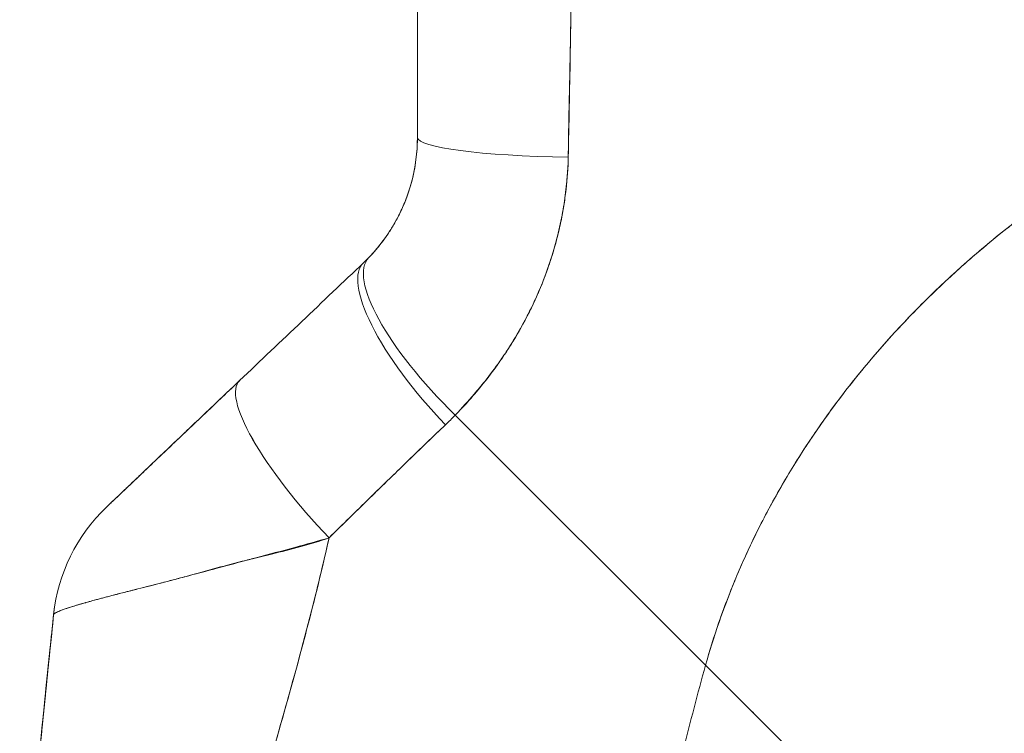
# Model space of a CAD drawing. Units: inches. Extents: x 15 to 396, y 40 to 248.
# Drawn here: x 188 to 189, y 152 to 153 of the extents above; entities that cross this region are included whole.
import ezdxf

# ---------------------------------------------------------------- set-up
doc = ezdxf.new("R2010")
doc.units = ezdxf.units.IN
doc.header["$LTSCALE"] = 24
doc.header["$MEASUREMENT"] = 0
doc.layers.add('Visible (ANSI)', color=7, linetype='Continuous', lineweight=5)

msp = doc.modelspace()

# ---------------------------------------------------------------- linework, layer by layer
at = {"layer": 'Visible (ANSI)'}
for p, q in [((188.35199, 152.93809), (188.35199, 152.93803)), ((188.29072, 152.79528), (188.29072, 152.79528)), ((188.29072, 152.79528), (188.29072, 152.79528)), ((188.68043, 152.33632), (188.39517, 152.62158)), ((188.39517, 152.62158), (188.68043, 152.33632)), ((188.19879, 152.27808), (188.19879, 152.27808)), ((188.19879, 152.27808), (188.19879, 152.27808)), ((188.19879, 152.27808), (188.19879, 152.27808))]:
    msp.add_line(p, q, dxfattribs=at)
for centre, major_axis, ratio, start_param, end_param in [((188.54884, 152.93809), (-0.19685, 0), 0.1155884, 6.283185, 7.7270305), ((188.54884, 152.93809), (-0.19685, 0), 0.1155888, 0.0000018, 1.4438538), ((188.43073, 152.93766), (-0.07874, 0), 0.8333632, 6.2778688, 6.27812), ((188.43073, 152.93766), (-0.07874, 0), 0.8333632, 6.2778696, 6.2781206), ((188.43806, 152.66423), (-0.1415, 0.13685), 0.3072047, 6.2822548, 7.8479938), ((188.43806, 152.66423), (-0.1415, 0.13685), 0.307205, 6.2822547, 7.8479936), ((188.08651, 152.97712), (0.23769, -0.13973), 0.8326761, 6.0490592, 6.0847718), ((188.08654, 152.97724), (0.23754, -0.14006), 0.8327651, 6.0501592, 6.0858672), ((188.4263, 152.65257), (-0.13562, 0.14268), 0.3041561, 6.2822146, 7.860937), ((188.4263, 152.65257), (-0.13562, 0.14268), 0.3041558, 6.2822161, 7.8609371), ((188.28496, 152.51822), (-0.13562, 0.14268), 0.2522652, 6.2822311, 7.8711794), ((188.28496, 152.51822), (-0.13561, 0.14268), 0.252265, 6.2822312, 7.8711794), ((188.08081, 152.91147), (0.37052, -0.21568), 0.9489317, 6.0149719, 6.0540797), ((188.08087, 152.91141), (0.37047, -0.21561), 0.94893, 6.0149001, 6.0540152), ((188.13315, 152.37379), (0.02034, 0.1958), 0.9999977, 0.8632641, 1.5707963), ((188.13315, 152.37379), (-0.13558, 0.14272), 0.9999948, 0, 0.7075322)]:
    msp.add_ellipse(centre, major_axis=major_axis, ratio=ratio, start_param=start_param, end_param=end_param, dxfattribs=at)
for points, knots in [([(188.35199, 152.93809), (188.35199, 152.97941), (188.35199, 153.0214), (188.35199, 153.06405), (188.35199, 153.10669), (188.35199, 153.15001), (188.35199, 153.19398), (188.35199, 153.23795), (188.35199, 153.28259), (188.35199, 153.32789)], [0, 0, 0, 0, 0.3333333, 0.3333333, 0.3333333, 0.6666667, 0.6666667, 0.6666667, 1, 1, 1, 1]), ([(188.35199, 152.93809), (188.35199, 152.97538), (188.35199, 153.01275), (188.35199, 153.05017), (188.35199, 153.09557), (188.35199, 153.14103), (188.35199, 153.18657), (188.35199, 153.23361), (188.35199, 153.28072), (188.35199, 153.32789)], [0, 0, 0, 0, 0.2884909, 0.2884909, 0.2884909, 0.6384595, 0.6384595, 0.6384595, 1, 1, 1, 1]), ([(188.52392, 152.91552), (188.52396, 152.91966), (188.52401, 152.92381), (188.52407, 152.92794), (188.52417, 152.93524), (188.52429, 152.94252), (188.52441, 152.94979), (188.52481, 152.97273), (188.52533, 152.99549), (188.52582, 153.01804), (188.52603, 153.02783), (188.52623, 153.03758), (188.52642, 153.04729), (188.52647, 153.04998), (188.52653, 153.05267), (188.52657, 153.05536), (188.52677, 153.06623), (188.52695, 153.07704), (188.52711, 153.08781), (188.52747, 153.11207), (188.52773, 153.13607), (188.52798, 153.15974), (188.52806, 153.16764), (188.52814, 153.1755), (188.52823, 153.18332), (188.52826, 153.18543), (188.52828, 153.18754), (188.52831, 153.18965), (188.52849, 153.20514), (188.52868, 153.22048), (188.52887, 153.23564), (188.52922, 153.26321), (188.52954, 153.2902), (188.5297, 153.31642)], [0, 0, 0, 0, 0.029161, 0.029161, 0.029161, 0.0806212, 0.0806212, 0.0806212, 0.2431957, 0.2431957, 0.2431957, 0.3137785, 0.3137785, 0.3137785, 0.3333333, 0.3333333, 0.3333333, 0.4125104, 0.4125104, 0.4125104, 0.5910445, 0.5910445, 0.5910445, 0.6505844, 0.6505844, 0.6505844, 0.6666667, 0.6666667, 0.6666667, 0.7849232, 0.7849232, 0.7849232, 1, 1, 1, 1]), ([(188.5297, 153.31642), (188.52925, 153.26974), (188.52873, 153.22375), (188.5282, 153.17847), (188.52817, 153.17618), (188.52814, 153.17389), (188.52811, 153.1716), (188.5276, 153.12869), (188.52706, 153.08643), (188.52639, 153.04482), (188.52632, 153.04029), (188.52625, 153.03576), (188.52617, 153.03124), (188.52552, 152.99208), (188.52476, 152.95351), (188.52392, 152.91552)], [0, 0, 0, 0, 0.3333333, 0.3333333, 0.3333333, 0.350215, 0.350215, 0.350215, 0.6666667, 0.6666667, 0.6666667, 0.7011618, 0.7011618, 0.7011618, 1, 1, 1, 1]), ([(188.68043, 152.33632), (188.68929, 152.36802), (188.70033, 152.40021), (188.71373, 152.43263), (188.72714, 152.46506), (188.74291, 152.49774), (188.76121, 152.53035), (188.77952, 152.56296), (188.80035, 152.59552), (188.82384, 152.62768), (188.84734, 152.65984), (188.8735, 152.6916), (188.90241, 152.72258), (188.93133, 152.75356), (188.963, 152.78376), (188.99747, 152.81275), (189.03194, 152.84175), (189.06922, 152.86954), (189.10929, 152.89566), (189.14935, 152.92178), (189.1922, 152.94623), (189.23776, 152.96852), (189.28332, 152.99081), (189.33158, 153.01094), (189.38238, 153.02839)], [0, 0, 0, 0, 0.1249479, 0.1249479, 0.1249479, 0.2499553, 0.2499553, 0.2499553, 0.3749628, 0.3749628, 0.3749628, 0.4999702, 0.4999702, 0.4999702, 0.6249777, 0.6249777, 0.6249777, 0.7499851, 0.7499851, 0.7499851, 0.8749926, 0.8749926, 0.8749926, 1, 1, 1, 1]), ([(189.38238, 153.02839), (189.36772, 153.02336), (189.35327, 153.0181), (189.33904, 153.01263), (189.31369, 153.00289), (189.28902, 152.99247), (189.26505, 152.98146), (189.24109, 152.97045), (189.21783, 152.95885), (189.1953, 152.94671), (189.17276, 152.93457), (189.15095, 152.92191), (189.12987, 152.90878), (189.10879, 152.89565), (189.08844, 152.88205), (189.06884, 152.86806), (189.04923, 152.85407), (189.03036, 152.83968), (189.01223, 152.82496), (188.99411, 152.81023), (188.97672, 152.79517), (188.96007, 152.77983), (188.94342, 152.7645), (188.9275, 152.74888), (188.91232, 152.73305), (188.89713, 152.71722), (188.88268, 152.70117), (188.86894, 152.68495), (188.85521, 152.66873), (188.84219, 152.65235), (188.82988, 152.63586), (188.81757, 152.61936), (188.80597, 152.60275), (188.79505, 152.58608), (188.78414, 152.5694), (188.77391, 152.55266), (188.76435, 152.5359), (188.7548, 152.51914), (188.74591, 152.50236), (188.73767, 152.48559), (188.72943, 152.46883), (188.72185, 152.45209), (188.71488, 152.43541), (188.70792, 152.41873), (188.70159, 152.40211), (188.69585, 152.38558), (188.69012, 152.36905), (188.68499, 152.35262), (188.68043, 152.33632)], [0, 0, 0, 0, 0.0360686, 0.0360686, 0.0360686, 0.1003309, 0.1003309, 0.1003309, 0.1645931, 0.1645931, 0.1645931, 0.2288553, 0.2288553, 0.2288553, 0.2931175, 0.2931175, 0.2931175, 0.3573797, 0.3573797, 0.3573797, 0.4216419, 0.4216419, 0.4216419, 0.4859042, 0.4859042, 0.4859042, 0.5501664, 0.5501664, 0.5501664, 0.6144286, 0.6144286, 0.6144286, 0.6786908, 0.6786908, 0.6786908, 0.742953, 0.742953, 0.742953, 0.8072152, 0.8072152, 0.8072152, 0.8714774, 0.8714774, 0.8714774, 0.9357397, 0.9357397, 0.9357397, 1, 1, 1, 1]), ([(188.2966, 152.80112), (188.30807, 152.81299), (188.31814, 152.82638), (188.32643, 152.84103), (188.33472, 152.85568), (188.3412, 152.8716), (188.34551, 152.88799), (188.34982, 152.90438), (188.35199, 152.92123), (188.35199, 152.93809)], [0, 0, 0, 0, 0.3333333, 0.3333333, 0.3333333, 0.6666667, 0.6666667, 0.6666667, 1, 1, 1, 1]), ([(188.2966, 152.80112), (188.29857, 152.80315), (188.30051, 152.80525), (188.30243, 152.80741), (188.30477, 152.81006), (188.30707, 152.8128), (188.30931, 152.81562), (188.31171, 152.81864), (188.31404, 152.82176), (188.31629, 152.82497), (188.31875, 152.82849), (188.32112, 152.83212), (188.32338, 152.83584), (188.3259, 152.83999), (188.32829, 152.84427), (188.33052, 152.84865), (188.33303, 152.85358), (188.33535, 152.85866), (188.33747, 152.86385), (188.33985, 152.86972), (188.34197, 152.87574), (188.3438, 152.88189), (188.34587, 152.88884), (188.34757, 152.89596), (188.34887, 152.90318), (188.35034, 152.91133), (188.3513, 152.91962), (188.35173, 152.92798), (188.3519, 152.93134), (188.35199, 152.93471), (188.35199, 152.93809)], [0, 0, 0, 0, 0.0609489, 0.0609489, 0.0609489, 0.1356387, 0.1356387, 0.1356387, 0.2157076, 0.2157076, 0.2157076, 0.3034864, 0.3034864, 0.3034864, 0.401292, 0.401292, 0.401292, 0.5113716, 0.5113716, 0.5113716, 0.635855, 0.635855, 0.635855, 0.7768263, 0.7768263, 0.7768263, 0.9360062, 0.9360062, 0.9360062, 1, 1, 1, 1]), ([(188.39517, 152.62158), (188.40263, 152.62938), (188.40983, 152.63734), (188.4167, 152.64537), (188.42086, 152.65022), (188.42489, 152.6551), (188.4288, 152.65998), (188.43486, 152.66758), (188.44061, 152.67521), (188.44597, 152.68283), (188.44826, 152.68608), (188.45047, 152.68932), (188.45262, 152.69256), (188.45558, 152.69702), (188.45842, 152.70147), (188.46114, 152.70591), (188.46902, 152.71878), (188.4759, 152.73153), (188.48198, 152.74408), (188.48489, 152.75009), (188.48761, 152.75606), (188.49015, 152.76198), (188.49609, 152.77579), (188.50107, 152.78937), (188.50525, 152.80277), (188.50836, 152.81274), (188.51103, 152.82262), (188.51332, 152.83245), (188.51542, 152.84147), (188.51719, 152.85046), (188.51869, 152.85943), (188.51977, 152.86586), (188.5207, 152.87229), (188.52147, 152.87872), (188.52294, 152.891), (188.52381, 152.90326), (188.52392, 152.91552)], [0, 0, 0, 0, 0.0786289, 0.0786289, 0.0786289, 0.1261597, 0.1261597, 0.1261597, 0.2, 0.2, 0.2, 0.2314208, 0.2314208, 0.2314208, 0.2746763, 0.2746763, 0.2746763, 0.4, 0.4, 0.4, 0.4600128, 0.4600128, 0.4600128, 0.6, 0.6, 0.6, 0.7042371, 0.7042371, 0.7042371, 0.8, 0.8, 0.8, 0.8686871, 0.8686871, 0.8686871, 1, 1, 1, 1]), ([(188.52392, 152.91552), (188.52375, 152.90856), (188.5234, 152.90158), (188.52287, 152.8946), (188.52157, 152.87742), (188.51918, 152.86018), (188.51566, 152.84303), (188.51534, 152.84145), (188.515, 152.83986), (188.51466, 152.83828), (188.51175, 152.82491), (188.50815, 152.81161), (188.50387, 152.79842), (188.49993, 152.78627), (188.4954, 152.77422), (188.49029, 152.76231), (188.49, 152.76163), (188.48971, 152.76095), (188.48941, 152.76028), (188.48465, 152.74933), (188.47939, 152.7385), (188.47364, 152.72779), (188.46861, 152.71845), (188.46321, 152.7092), (188.45742, 152.70004), (188.45522, 152.69656), (188.45296, 152.6931), (188.45065, 152.68965), (188.4476, 152.68511), (188.44446, 152.68059), (188.44122, 152.67611), (188.43611, 152.66903), (188.43075, 152.66203), (188.42515, 152.65512), (188.42, 152.64877), (188.41464, 152.6425), (188.40907, 152.63632), (188.40457, 152.63135), (188.39994, 152.62643), (188.39517, 152.62158)], [0, 0, 0, 0, 0.0678171, 0.0678171, 0.0678171, 0.2345881, 0.2345881, 0.2345881, 0.25, 0.25, 0.25, 0.3801488, 0.3801488, 0.3801488, 0.5, 0.5, 0.5, 0.5068381, 0.5068381, 0.5068381, 0.6171483, 0.6171483, 0.6171483, 0.7134049, 0.7134049, 0.7134049, 0.75, 0.75, 0.75, 0.7981314, 0.7981314, 0.7981314, 0.8740429, 0.8740429, 0.8740429, 0.9437858, 0.9437858, 0.9437858, 1, 1, 1, 1]), ([(187.99757, 152.51651), (187.99746, 152.51641), (187.99847, 152.51738), (188.00058, 152.5194), (188.0027, 152.52142), (188.00591, 152.52449), (188.01031, 152.52868), (188.01471, 152.53287), (188.02029, 152.53818), (188.0269, 152.54447), (188.03351, 152.55076), (188.04114, 152.55803), (188.04967, 152.56614), (188.05821, 152.57426), (188.06764, 152.58322), (188.07788, 152.59296), (188.08812, 152.6027), (188.09917, 152.61321), (188.11108, 152.62453), (188.12298, 152.63584), (188.13574, 152.64798), (188.14935, 152.6609)], [0, 0, 0, 0, 0.14285714, 0.14285714, 0.14285714, 0.28571429, 0.28571429, 0.28571429, 0.42857143, 0.42857143, 0.42857143, 0.57142857, 0.57142857, 0.57142857, 0.71428571, 0.71428571, 0.71428571, 0.85714286, 0.85714286, 0.85714286, 0.99987995, 0.99987995, 0.99987995, 0.99987995]), ([(187.99757, 152.51651), (187.99756, 152.5165), (187.99766, 152.5166), (187.99786, 152.51679), (187.99807, 152.51699), (187.99839, 152.51731), (187.99884, 152.51773), (187.99931, 152.51818), (187.99991, 152.51876), (188.00064, 152.51945), (188.00142, 152.5202), (188.00235, 152.52109), (188.00341, 152.5221), (188.00456, 152.5232), (188.00587, 152.52445), (188.00732, 152.52583), (188.00851, 152.52697), (188.00981, 152.5282), (188.01119, 152.52951), (188.01164, 152.52995), (188.01211, 152.53039), (188.01259, 152.53085), (188.0147, 152.53286), (188.01702, 152.53507), (188.0195, 152.53743), (188.02223, 152.54003), (188.02517, 152.54283), (188.0283, 152.5458), (188.03172, 152.54906), (188.03536, 152.55252), (188.03919, 152.55617), (188.04159, 152.55846), (188.04407, 152.56081), (188.04662, 152.56323), (188.04851, 152.56503), (188.05044, 152.56687), (188.0524, 152.56873), (188.05747, 152.57356), (188.06277, 152.5786), (188.06825, 152.58381), (188.07432, 152.58958), (188.08061, 152.59556), (188.08706, 152.60169), (188.09408, 152.60837), (188.10131, 152.61524), (188.10864, 152.62221), (188.11586, 152.62908), (188.12319, 152.63604), (188.13055, 152.64304), (188.13681, 152.64899), (188.1431, 152.65497), (188.14935, 152.6609)], [0, 0, 0, 0, 0.03661897, 0.03661897, 0.03661897, 0.07542013, 0.07542013, 0.07542013, 0.11683159, 0.11683159, 0.11683159, 0.16151757, 0.16151757, 0.16151757, 0.2100999, 0.2100999, 0.2100999, 0.25, 0.25, 0.25, 0.26317353, 0.26317353, 0.26317353, 0.32151669, 0.32151669, 0.32151669, 0.38568851, 0.38568851, 0.38568851, 0.45595887, 0.45595887, 0.45595887, 0.5, 0.5, 0.5, 0.53272488, 0.53272488, 0.53272488, 0.61742106, 0.61742106, 0.61742106, 0.71130082, 0.71130082, 0.71130082, 0.81346489, 0.81346489, 0.81346489, 0.91417744, 0.91417744, 0.91417744, 0.99984293, 0.99984293, 0.99984293, 0.99984293]), ([(188.2513, 152.48156), (188.26686, 152.49702), (188.28225, 152.51195), (188.29729, 152.52659), (188.30622, 152.53528), (188.31503, 152.54388), (188.32373, 152.55235), (188.32406, 152.55268), (188.32439, 152.553), (188.32472, 152.55332), (188.33034, 152.55878), (188.3359, 152.5642), (188.34143, 152.56955), (188.35585, 152.58351), (188.37, 152.59707), (188.38385, 152.61033)], [0, 0, 0, 0, 0.3333333, 0.3333333, 0.3333333, 0.5313034, 0.5313034, 0.5313034, 0.5388629, 0.5388629, 0.5388629, 0.6666667, 0.6666667, 0.6666667, 1, 1, 1, 1]), ([(188.38385, 152.61033), (188.37154, 152.59859), (188.35932, 152.58684), (188.34714, 152.57507), (188.33139, 152.55985), (188.31571, 152.54458), (188.30003, 152.52926), (188.28381, 152.51343), (188.26759, 152.49753), (188.2513, 152.48156)], [0, 0, 0, 0, 0.2755, 0.2755, 0.2755, 0.6317738, 0.6317738, 0.6317738, 1, 1, 1, 1]), ([(188.2513, 152.48156), (188.23806, 152.47775), (188.22509, 152.47416), (188.21235, 152.4707), (188.19724, 152.4666), (188.18246, 152.46268), (188.16798, 152.45883), (188.16564, 152.45821), (188.16331, 152.45758), (188.16098, 152.45696), (188.14865, 152.45367), (188.13654, 152.45042), (188.12484, 152.44728), (188.11161, 152.44373), (188.09889, 152.44031), (188.08694, 152.43714), (188.08473, 152.43656), (188.08255, 152.43598), (188.0804, 152.43542), (188.07126, 152.43302), (188.06261, 152.43079), (188.05442, 152.4287), (188.04457, 152.42618), (188.03539, 152.42386), (188.02684, 152.42168), (188.02371, 152.42089), (188.02066, 152.42011), (188.0177, 152.41935), (188.01285, 152.41811), (188.00822, 152.41692), (188.00381, 152.41577), (187.99703, 152.414), (187.99078, 152.41234), (187.98504, 152.41078), (187.98077, 152.40962), (187.97679, 152.40851), (187.9731, 152.40747), (187.97211, 152.40719), (187.97113, 152.40691), (187.97018, 152.40664), (187.96597, 152.40543), (187.96216, 152.40429), (187.95876, 152.40324), (187.95558, 152.40225), (187.95276, 152.40133), (187.95029, 152.40047), (187.94885, 152.39997), (187.94752, 152.39949), (187.94632, 152.39903), (187.9456, 152.39875), (187.94492, 152.39848), (187.94428, 152.39822), (187.94268, 152.39756), (187.94136, 152.39695), (187.94031, 152.3964), (187.93931, 152.39588), (187.93856, 152.39541), (187.93807, 152.39502), (187.9376, 152.39463), (187.93736, 152.39432), (187.93735, 152.39406)], [0, 0, 0, 0, 0.0700985, 0.0700985, 0.0700985, 0.1532275, 0.1532275, 0.1532275, 0.1666667, 0.1666667, 0.1666667, 0.2379185, 0.2379185, 0.2379185, 0.3184432, 0.3184432, 0.3184432, 0.3333333, 0.3333333, 0.3333333, 0.3964464, 0.3964464, 0.3964464, 0.4722816, 0.4722816, 0.4722816, 0.5, 0.5, 0.5, 0.5453322, 0.5453322, 0.5453322, 0.6149297, 0.6149297, 0.6149297, 0.6666667, 0.6666667, 0.6666667, 0.6805788, 0.6805788, 0.6805788, 0.7421126, 0.7421126, 0.7421126, 0.7996722, 0.7996722, 0.7996722, 0.8333333, 0.8333333, 0.8333333, 0.8535882, 0.8535882, 0.8535882, 0.904523, 0.904523, 0.904523, 0.9531866, 0.9531866, 0.9531866, 1, 1, 1, 1]), ([(187.93735, 152.39406), (187.93736, 152.39441), (187.93784, 152.3949), (187.93879, 152.39552), (187.93975, 152.39614), (187.94119, 152.39688), (187.9431, 152.39772), (187.94404, 152.39813), (187.9451, 152.39856), (187.94627, 152.39901), (187.9475, 152.39949), (187.94887, 152.39998), (187.95036, 152.4005), (187.95184, 152.40102), (187.95344, 152.40155), (187.95518, 152.40211), (187.95688, 152.40266), (187.9587, 152.40323), (187.96065, 152.40383), (187.96431, 152.40494), (187.9684, 152.40613), (187.97292, 152.40742), (187.9733, 152.40752), (187.97368, 152.40763), (187.97407, 152.40774), (187.97909, 152.40916), (187.98462, 152.41068), (187.99068, 152.41231), (187.99676, 152.41394), (188.00337, 152.41568), (188.0105, 152.41751), (188.01275, 152.41809), (188.01505, 152.41868), (188.01741, 152.41928), (188.02252, 152.42058), (188.02787, 152.42192), (188.03347, 152.42333), (188.04161, 152.42537), (188.05027, 152.42755), (188.05949, 152.42993), (188.06063, 152.43022), (188.06179, 152.43052), (188.06295, 152.43082), (188.06847, 152.43225), (188.07417, 152.43375), (188.08008, 152.43533), (188.08279, 152.43606), (188.08553, 152.43681), (188.08832, 152.43757), (188.09825, 152.44028), (188.10868, 152.44319), (188.11953, 152.44614), (188.13009, 152.44901), (188.14106, 152.45192), (188.15233, 152.45478), (188.15499, 152.45546), (188.15766, 152.45613), (188.16034, 152.4568), (188.16047, 152.45683), (188.1606, 152.45686), (188.16073, 152.45689), (188.16895, 152.45894), (188.17732, 152.46095), (188.18578, 152.46302), (188.19677, 152.4657), (188.2079, 152.46848), (188.21903, 152.47155), (188.22985, 152.47453), (188.24067, 152.47779), (188.2513, 152.48156)], [0, 0, 0, 0, 0.0665991, 0.0665991, 0.0665991, 0.1337495, 0.1337495, 0.1337495, 0.1666667, 0.1666667, 0.1666667, 0.2014737, 0.2014737, 0.2014737, 0.235929, 0.235929, 0.235929, 0.2697581, 0.2697581, 0.2697581, 0.3333333, 0.3333333, 0.3333333, 0.3386445, 0.3386445, 0.3386445, 0.4081294, 0.4081294, 0.4081294, 0.4779605, 0.4779605, 0.4779605, 0.5, 0.5, 0.5, 0.5478044, 0.5478044, 0.5478044, 0.6171578, 0.6171578, 0.6171578, 0.6257679, 0.6257679, 0.6257679, 0.6666667, 0.6666667, 0.6666667, 0.6854252, 0.6854252, 0.6854252, 0.7522649, 0.7522649, 0.7522649, 0.8172891, 0.8172891, 0.8172891, 0.8325931, 0.8325931, 0.8325931, 0.8333333, 0.8333333, 0.8333333, 0.8801527, 0.8801527, 0.8801527, 0.940933, 0.940933, 0.940933, 1, 1, 1, 1]), ([(188.0779, 151.80606), (188.08381, 151.84146), (188.09103, 151.87732), (188.09924, 151.91353), (188.10745, 151.94973), (188.11664, 151.98628), (188.12646, 152.02309), (188.13629, 152.05991), (188.14674, 152.09699), (188.15745, 152.13434), (188.16816, 152.17169), (188.17913, 152.2093), (188.19, 152.24722), (188.20086, 152.28515), (188.21162, 152.32339), (188.22188, 152.36205), (188.23215, 152.40072), (188.24193, 152.43982), (188.25084, 152.47949), (188.25099, 152.48018), (188.25115, 152.48087), (188.2513, 152.48156)], [0, 0, 0, 0, 0.1661847, 0.1661847, 0.1661847, 0.3323694, 0.3323694, 0.3323694, 0.498554, 0.498554, 0.498554, 0.6647387, 0.6647387, 0.6647387, 0.8309234, 0.8309234, 0.8309234, 0.9971081, 0.9971081, 0.9971081, 1, 1, 1, 1]), ([(188.2513, 152.48156), (188.24463, 152.4517), (188.23745, 152.42218), (188.22994, 152.39291), (188.22243, 152.36365), (188.21459, 152.33465), (188.20658, 152.30586), (188.19857, 152.27707), (188.19039, 152.24848), (188.18219, 152.22007), (188.17399, 152.19165), (188.16579, 152.16341), (188.15773, 152.13532), (188.14967, 152.10722), (188.14175, 152.07928), (188.13414, 152.05148), (188.12653, 152.02368), (188.11922, 151.99604), (188.11237, 151.96856), (188.10551, 151.94108), (188.09912, 151.91377), (188.09332, 151.88667), (188.08753, 151.85958), (188.08234, 151.83268), (188.0779, 151.80606)], [0, 0, 0, 0, 0.125, 0.125, 0.125, 0.25, 0.25, 0.25, 0.375, 0.375, 0.375, 0.5, 0.5, 0.5, 0.625, 0.625, 0.625, 0.75, 0.75, 0.75, 0.875, 0.875, 0.875, 1, 1, 1, 1]), ([(187.89863, 151.88712), (187.89915, 151.91852), (187.90025, 151.95093), (187.90188, 151.98418), (187.90352, 152.01744), (187.90567, 152.05154), (187.90825, 152.08634), (187.91083, 152.12113), (187.91384, 152.15661), (187.91715, 152.19264), (187.92046, 152.22867), (187.92408, 152.26525), (187.92786, 152.30223), (187.93095, 152.33259), (187.93415, 152.36322), (187.93735, 152.39406)], [0, 0, 0, 0, 0.2074362, 0.2074362, 0.2074362, 0.4148724, 0.4148724, 0.4148724, 0.6223086, 0.6223086, 0.6223086, 0.8297448, 0.8297448, 0.8297448, 1, 1, 1, 1]), ([(187.93735, 152.39406), (187.93266, 152.34888), (187.92798, 152.30415), (187.92361, 152.26008), (187.91923, 152.21587), (187.91516, 152.17233), (187.91165, 152.12971), (187.90814, 152.08709), (187.90518, 152.04538), (187.90296, 152.00486), (187.90074, 151.96433), (187.89925, 151.92499), (187.89863, 151.88712)], [0, 0, 0, 0, 0.2494066, 0.2494066, 0.2494066, 0.4996044, 0.4996044, 0.4996044, 0.7498022, 0.7498022, 0.7498022, 1, 1, 1, 1]), ([(187.90001, 151.93988), (187.90211, 151.9994), (187.90599, 152.0597), (187.9171, 152.1976), (187.92504, 152.27557), (187.93451, 152.36689), (187.9359, 152.38029), (187.93729, 152.39368)], [1.833363, 1.833363, 1.833363, 1.833363, 2.2905805, 2.2905805, 2.8876418, 2.8876418, 2.9902494, 2.9902494, 2.9902494, 2.9902494]), ([(187.93729, 152.39368), (187.93729, 152.39369), (187.93729, 152.39371), (187.9373, 152.39373), (187.93731, 152.39375), (187.93731, 152.39377), (187.93732, 152.3938)], [0.5179917, 0.5179917, 0.5179917, 0.5179917, 0.57099917, 0.57099917, 0.57099917, 0.62237576, 0.62237576, 0.62237576, 0.62237576]), ([(188.50816, 151.61093), (188.51759, 151.63789), (188.52615, 151.6652), (188.53408, 151.69295), (188.542, 151.72069), (188.5493, 151.74888), (188.55619, 151.77753), (188.56308, 151.80619), (188.56956, 151.83531), (188.57586, 151.86491), (188.58216, 151.89451), (188.58827, 151.92458), (188.5944, 151.95508), (188.60054, 151.98559), (188.60669, 152.01652), (188.61305, 152.04783), (188.61942, 152.07913), (188.62599, 152.11079), (188.63294, 152.14271), (188.6399, 152.17464), (188.64724, 152.20683), (188.65511, 152.23915), (188.66298, 152.27145), (188.67138, 152.3039), (188.68043, 152.33632)], [0, 0, 0, 0, 0.1250055, 0.1250055, 0.1250055, 0.2500111, 0.2500111, 0.2500111, 0.3750166, 0.3750166, 0.3750166, 0.5000222, 0.5000222, 0.5000222, 0.6250277, 0.6250277, 0.6250277, 0.7500332, 0.7500332, 0.7500332, 0.8750388, 0.8750388, 0.8750388, 1, 1, 1, 1]), ([(188.68043, 152.33632), (188.67137, 152.30389), (188.66297, 152.27143), (188.6551, 152.23912), (188.64723, 152.2068), (188.63989, 152.17461), (188.63294, 152.14269), (188.62598, 152.11077), (188.61941, 152.0791), (188.61305, 152.0478), (188.60669, 152.01651), (188.60053, 151.98557), (188.5944, 151.95507), (188.58827, 151.92456), (188.58216, 151.8945), (188.57586, 151.8649), (188.56956, 151.8353), (188.56308, 151.80618), (188.55619, 151.77752), (188.5493, 151.74887), (188.542, 151.72069), (188.53407, 151.69294), (188.52615, 151.6652), (188.51759, 151.63789), (188.50816, 151.61093)], [0, 0, 0, 0, 0.1249995, 0.1249995, 0.1249995, 0.2499995, 0.2499995, 0.2499995, 0.3749996, 0.3749996, 0.3749996, 0.4999997, 0.4999997, 0.4999997, 0.6249998, 0.6249998, 0.6249998, 0.7499998, 0.7499998, 0.7499998, 0.8749999, 0.8749999, 0.8749999, 1, 1, 1, 1]), ([(188.93595, 152.08054), (188.93533, 152.08116), (188.9347, 152.08179), (188.93406, 152.08243), (188.93207, 152.08442), (188.92997, 152.08652), (188.92775, 152.08875), (188.92551, 152.09098), (188.92316, 152.09334), (188.9207, 152.0958), (188.91822, 152.09828), (188.91562, 152.10088), (188.91292, 152.10359), (188.91189, 152.10462), (188.91084, 152.10567), (188.90977, 152.10674), (188.90521, 152.1113), (188.90037, 152.11615), (188.89528, 152.12125), (188.89211, 152.12443), (188.88884, 152.1277), (188.88548, 152.13106), (188.88212, 152.13444), (188.87865, 152.1379), (188.8751, 152.14146), (188.87155, 152.14503), (188.86791, 152.14868), (188.86418, 152.15242), (188.86046, 152.15615), (188.85666, 152.15996), (188.85277, 152.16385), (188.84652, 152.17013), (188.84005, 152.17661), (188.83338, 152.1833), (188.83185, 152.18483), (188.83031, 152.18637), (188.82876, 152.18792), (188.82063, 152.19606), (188.81222, 152.20448), (188.80358, 152.21313), (188.79777, 152.21895), (188.79185, 152.22487), (188.78585, 152.23087), (188.78319, 152.23353), (188.78052, 152.2362), (188.77784, 152.23889), (188.76942, 152.24731), (188.76085, 152.2559), (188.75211, 152.26464), (188.74619, 152.27055), (188.7402, 152.27655), (188.73414, 152.2826), (188.73175, 152.28499), (188.72936, 152.28738), (188.72695, 152.28979), (188.71896, 152.29777), (188.7109, 152.30584), (188.70291, 152.31384), (188.69531, 152.32143), (188.68778, 152.32897), (188.68043, 152.33632)], [0, 0, 0, 0, 0.0144593, 0.0144593, 0.0144593, 0.0591376, 0.0591376, 0.0591376, 0.104088, 0.104088, 0.104088, 0.1493458, 0.1493458, 0.1493458, 0.1666667, 0.1666667, 0.1666667, 0.2408399, 0.2408399, 0.2408399, 0.2869523, 0.2869523, 0.2869523, 0.3331895, 0.3331895, 0.3331895, 0.3794616, 0.3794616, 0.3794616, 0.4256337, 0.4256337, 0.4256337, 0.5, 0.5, 0.5, 0.5170583, 0.5170583, 0.5170583, 0.6064626, 0.6064626, 0.6064626, 0.6666667, 0.6666667, 0.6666667, 0.6933072, 0.6933072, 0.6933072, 0.7767915, 0.7767915, 0.7767915, 0.8333333, 0.8333333, 0.8333333, 0.855634, 0.855634, 0.855634, 0.9296838, 0.9296838, 0.9296838, 1, 1, 1, 1]), ([(188.68043, 152.33632), (188.68778, 152.32897), (188.69531, 152.32143), (188.70291, 152.31384), (188.7109, 152.30584), (188.71896, 152.29778), (188.72695, 152.28979), (188.72934, 152.2874), (188.73172, 152.28502), (188.73409, 152.28265), (188.74016, 152.27658), (188.74617, 152.27057), (188.75211, 152.26463), (188.76084, 152.2559), (188.76942, 152.24731), (188.77784, 152.23889), (188.78052, 152.2362), (188.78319, 152.23353), (188.78584, 152.23088), (188.79185, 152.22487), (188.79777, 152.21895), (188.80358, 152.21313), (188.81222, 152.20448), (188.82063, 152.19606), (188.82876, 152.18792), (188.83031, 152.18637), (188.83184, 152.18483), (188.83337, 152.1833), (188.84004, 152.17662), (188.84651, 152.17013), (188.85277, 152.16385), (188.86054, 152.15607), (188.86798, 152.1486), (188.87507, 152.14149), (188.88218, 152.13437), (188.88892, 152.12761), (188.89528, 152.12125), (188.90037, 152.11615), (188.90522, 152.1113), (188.90978, 152.10673), (188.91084, 152.10567), (188.91189, 152.10462), (188.91292, 152.10358), (188.91562, 152.10088), (188.91822, 152.09828), (188.9207, 152.0958), (188.92316, 152.09334), (188.92551, 152.09098), (188.92775, 152.08875), (188.92997, 152.08652), (188.93207, 152.08442), (188.93406, 152.08243), (188.9347, 152.08179), (188.93533, 152.08116), (188.93595, 152.08054)], [0, 0, 0, 0, 0.0704243, 0.0704243, 0.0704243, 0.1445341, 0.1445341, 0.1445341, 0.1666667, 0.1666667, 0.1666667, 0.2233436, 0.2233436, 0.2233436, 0.3067348, 0.3067348, 0.3067348, 0.3333333, 0.3333333, 0.3333333, 0.3935461, 0.3935461, 0.3935461, 0.4829722, 0.4829722, 0.4829722, 0.5, 0.5, 0.5, 0.5743837, 0.5743837, 0.5743837, 0.6666667, 0.6666667, 0.6666667, 0.7591274, 0.7591274, 0.7591274, 0.8333333, 0.8333333, 0.8333333, 0.8506262, 0.8506262, 0.8506262, 0.8958896, 0.8958896, 0.8958896, 0.9408479, 0.9408479, 0.9408479, 0.9855367, 0.9855367, 0.9855367, 1, 1, 1, 1])]:
    msp.add_open_spline(points, degree=3, knots=knots, dxfattribs=at)
for points in [[(188.14935, 152.6609), (188.19683, 152.70604), (188.24394, 152.75081), (188.29068, 152.79524)], [(188.29068, 152.79524), (188.29069, 152.79526), (188.29071, 152.79527), (188.29072, 152.79528)], [(188.29068, 152.79524), (188.29069, 152.79526), (188.29071, 152.79527), (188.29072, 152.79528)], [(187.93732, 152.39395), (187.93771, 152.39775), (187.93822, 152.40149), (187.93882, 152.40515)], [(187.93734, 152.394), (187.93733, 152.39398), (187.93732, 152.39396), (187.93732, 152.39395)], [(187.93748, 152.39442), (187.93748, 152.39442), (187.93748, 152.39442), (187.93748, 152.39441)], [(187.93755, 152.39451), (187.93755, 152.39451), (187.93755, 152.3945), (187.93755, 152.3945)]]:
    msp.add_open_spline(points, degree=3, dxfattribs=at)

doc.saveas('drawing.dxf')
